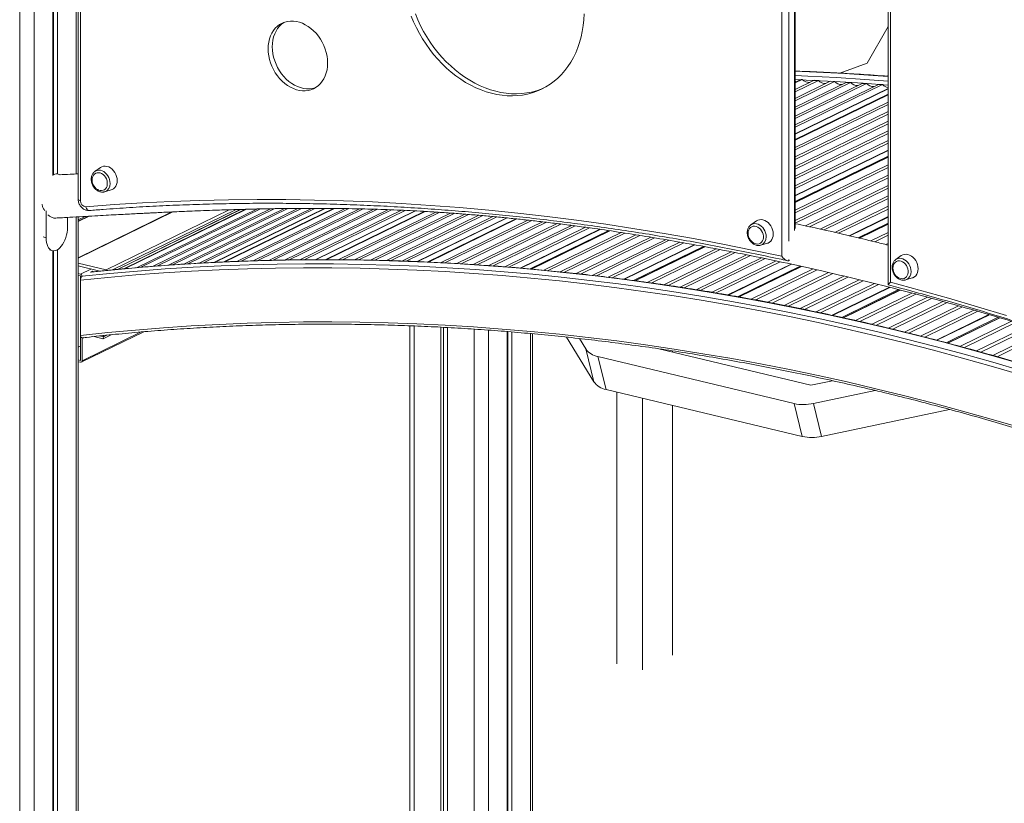
# Model space of a CAD drawing. Units: millimetres. Extents: x -10141 to 24327, y -1731 to 9115.
# Drawn here: x 10140 to 11083, y 534 to 1285 of the extents above; entities that cross this region are included whole.
import ezdxf

# ---------------------------------------------------------------- set-up
doc = ezdxf.new("R2010")
doc.units = ezdxf.units.MM

msp = doc.modelspace()

# ---------------------------------------------------------------- linework, layer by layer
at = {"color": 8, "linetype": 'Continuous', "lineweight": 15}
for p, q in [((10139.93, 2244.88), (10139.93, -157.38)), ((10153.86, 2244.31), (10153.86, -156.54)), ((10194.01, 1613.61), (10194.01, 1137.02)), ((10876.6, 1072.6), (10876.6, 1572.85)), ((10881.76, 1567.76), (10881.76, 1082.75)), ((10195.82, 1282.59), (10195.99, 1282.67)), ((10195.99, 1280.73), (10195.82, 1280.64)), ((10195.82, 1276.54), (10195.99, 1276.63)), ((10195.99, 1275.49), (10195.82, 1275.41)), ((10195.82, 1271.85), (10195.99, 1271.94)), ((10195.99, 1269.99), (10195.82, 1269.91)), ((10195.82, 1265.81), (10195.99, 1265.9)), ((10195.99, 1264.76), (10195.82, 1264.67)), ((10195.82, 1261.12), (10195.99, 1261.2)), ((10195.99, 1259.26), (10195.82, 1259.17)), ((10195.82, 1255.08), (10195.99, 1255.16)), ((10195.99, 1254.02), (10195.82, 1253.94)), ((10195.82, 1250.39), (10195.99, 1250.47)), ((10195.99, 1248.53), (10195.82, 1248.44)), ((10195.82, 1244.35), (10195.99, 1244.43)), ((10195.99, 1243.29), (10195.82, 1243.21)), ((10195.82, 1239.65), (10195.99, 1239.74)), ((10195.99, 1237.79), (10195.82, 1237.71)), ((10195.82, 1233.61), (10195.99, 1233.7)), ((10195.99, 1232.56), (10195.82, 1232.47)), ((10882.67, 1224.33), (10889.08, 1227.46)), ((10887.67, 1227.23), (10882.67, 1227.44)), ((10195.82, 1221.54), (10195.99, 1221.62)), ((10195.99, 1220.48), (10195.82, 1220.4)), ((10195.82, 1216.85), (10195.99, 1216.93)), ((10882.67, 1175.16), (10971.58, 1218.6)), ((10195.99, 1214.98), (10195.82, 1214.9)), ((10195.82, 1210.8), (10195.99, 1210.89)), ((10195.99, 1209.75), (10195.82, 1209.67)), ((10882.67, 1169.44), (10971.58, 1212.88)), ((10195.82, 1206.11), (10195.99, 1206.2)), ((10195.99, 1204.25), (10195.82, 1204.17)), ((10195.82, 1200.07), (10195.99, 1200.15)), ((10195.99, 1199.02), (10195.82, 1198.93)), ((10195.82, 1195.38), (10195.99, 1195.46)), ((10195.99, 1193.52), (10195.82, 1193.43)), ((10195.82, 1189.34), (10195.99, 1189.42)), ((10195.99, 1188.28), (10195.82, 1188.2)), ((10195.82, 1184.65), (10195.99, 1184.73)), ((10195.99, 1182.78), (10195.82, 1182.7)), ((10195.82, 1178.6), (10195.99, 1178.69)), ((10195.99, 1177.55), (10195.82, 1177.47)), ((10195.82, 1173.91), (10195.99, 1174)), ((10195.99, 1172.05), (10195.82, 1171.97)), ((10195.82, 1167.87), (10195.99, 1167.95)), ((10195.99, 1166.82), (10195.82, 1166.73)), ((10195.82, 1155.8), (10195.99, 1155.88)), ((10195.99, 1154.74), (10195.82, 1154.66)), ((10195.82, 1151.1), (10195.99, 1151.19)), ((10882.67, 1116.05), (10971.58, 1159.48)), ((10882.67, 1109.86), (10971.58, 1153.3)), ((10195.99, 1149.24), (10195.82, 1149.16)), ((10195.82, 1145.06), (10195.99, 1145.15)), ((10195.99, 1144.01), (10195.82, 1143.92)), ((10195.82, 1140.37), (10195.99, 1140.45)), ((10195.99, 1138.51), (10195.82, 1138.42)), ((10240.15, 1046.2), (10356.81, 1103.18)), ((10326.4, 1052.25), (10432.38, 1104.02)), ((10336.15, 1052.74), (10440.97, 1103.94)), ((10194.01, 1095.83), (10194.01, -136.93)), ((10286.52, 1100.64), (10195.82, 1056.34)), ((10195.82, 1091.31), (10206.51, 1096.54)), ((10222.73, 1045.23), (10340.41, 1102.72)), ((10347.1, 1102.91), (10228.8, 1045.13)), ((10234.09, 1045.66), (10351.55, 1103.03)), ((10423.32, 1054.83), (10519.06, 1101.59)), ((10433.14, 1054.86), (10527.88, 1101.14)), ((10521.19, 1053), (10606.86, 1094.85)), ((10531.04, 1052.57), (10615.74, 1093.94)), ((10934.75, 1077.76), (10971.58, 1095.75)), ((10943.9, 1075.58), (10971.58, 1089.11)), ((10165.15, 1075.95), (10162.29, 1076.63)), ((10619.81, 1046.77), (10695.85, 1083.91)), ((10629.69, 1045.88), (10704.85, 1082.59)), ((10718.97, 1036.09), (10786.43, 1069.04)), ((10728.92, 1034.77), (10795.64, 1067.36)), ((10195.82, 1051.68), (10195.97, 1051.64)), ((10195.97, 1051.64), (10195.82, 1051.55)), ((10216.83, 1043.93), (10195.82, 1048.97)), ((10818.54, 1020.99), (10879.05, 1050.55)), ((10828.57, 1019.25), (10888.4, 1048.47)), ((10876.6, 1054.01), (10876.6, 1055.08)), ((10198.08, 1041.14), (10207.94, 1045.95)), ((10208.32, 1043.07), (10209.73, 1043.75)), ((10918.38, 1001.51), (10973.23, 1028.3)), ((10928.45, 999.33), (10982.79, 1025.87)), ((11018.35, 977.65), (11068.52, 1002.15)), ((10517.68, 991.38), (10517.68, 68.97)), ((11028.39, 975.02), (11078.09, 999.3)), ((10199.71, 958.05), (10256.14, 985.61)), ((10216.49, 981.8), (10220.14, 980.93)), ((10220.14, 980.93), (10223.43, 982.53)), ((10575.02, 988.35), (10575.02, 55.24)), ((10588.95, 987.38), (10588.95, 56.08)), ((10629.1, 984.1), (10629.1, 75.69))]:
    msp.add_line(p, q, dxfattribs=at)
at = {"color": 7, "linetype": 'Continuous', "lineweight": 15}
for p, q in [((10195.99, 1629.66), (10195.99, 1112.77)), ((10198.12, 1111.36), (10198.12, 1628.26)), ((10176.23, 1612.6), (10176.23, 1136.87)), ((10195.82, 1137.11), (10195.82, 1613.71)), ((10171.64, 1611.74), (10171.64, 1135.63)), ((10172.44, 1611.66), (10172.44, 1136.39)), ((10869.64, 1590.15), (10869.64, 1058.2)), ((10882.67, 1084.7), (10882.67, 1567.52)), ((10971.58, 1570.42), (10971.58, 1030.88)), ((10973.72, 1033.21), (10973.72, 1565.13)), ((10951.38, 1243.03), (10971.58, 1278.29)), ((10925.27, 1233.6), (10951.38, 1243.03)), ((10195.99, 1228.1), (10195.82, 1228.01)), ((10195.99, 1227.95), (10195.82, 1227.86)), ((10195.82, 1226.67), (10195.99, 1226.76)), ((10882.67, 1224.16), (10889.38, 1227.44)), ((10887.51, 1227.16), (10882.67, 1224.8)), ((10882.67, 1217.92), (10900.69, 1226.72)), ((10882.67, 1215.67), (10904.76, 1226.47)), ((10882.67, 1209.43), (10916.08, 1225.75)), ((10889.38, 1227.44), (10889.08, 1227.46)), ((10904.76, 1226.47), (10900.69, 1226.72)), ((10920.15, 1225.49), (10916.08, 1225.75)), ((10971.58, 1231.18), (10971, 1230.55)), ((10882.67, 1207.18), (10920.15, 1225.49)), ((10882.67, 1200.94), (10931.46, 1224.77)), ((10882.67, 1198.69), (10935.53, 1224.51)), ((10882.67, 1192.44), (10946.84, 1223.79)), ((10882.67, 1190.2), (10950.92, 1223.53)), ((10882.67, 1183.95), (10962.23, 1222.81)), ((10882.67, 1181.7), (10966.3, 1222.56)), ((10882.67, 1175.46), (10971.58, 1218.89)), ((10935.53, 1224.51), (10931.46, 1224.77)), ((10950.92, 1223.53), (10946.84, 1223.79)), ((10966.3, 1222.56), (10962.23, 1222.81)), ((10971.58, 1213.43), (10882.67, 1170)), ((10882.67, 1169.27), (10971.58, 1212.7)), ((10882.67, 1162.49), (10971.58, 1205.92)), ((10882.67, 1160.04), (10971.58, 1203.48)), ((10882.67, 1153.26), (10971.58, 1196.7)), ((10882.67, 1150.82), (10971.58, 1194.25)), ((10882.67, 1144.04), (10971.58, 1187.47)), ((10882.67, 1141.6), (10971.58, 1185.03)), ((10882.67, 1134.82), (10971.58, 1178.25)), ((10882.67, 1132.38), (10971.58, 1175.81)), ((10195.99, 1162.36), (10195.82, 1162.27)), ((10195.99, 1162.21), (10195.82, 1162.12)), ((10195.82, 1160.93), (10195.99, 1161.01)), ((10882.67, 1125.6), (10971.58, 1169.03)), ((10882.67, 1123.15), (10971.58, 1166.59)), ((10882.67, 1116.37), (10971.58, 1159.81)), ((10971.58, 1153.95), (10882.67, 1110.52)), ((10882.67, 1109.67), (10971.58, 1153.1)), ((10217.17, 1143.19), (10211.88, 1139.42)), ((10882.67, 1102.36), (10971.58, 1145.8)), ((10882.67, 1099.73), (10971.58, 1143.17)), ((10171.92, 1135.97), (10171.64, 1135.95)), ((10178.78, 1136.3), (10176.8, 1136.77)), ((10211.88, 1139.42), (10211.53, 1139.15)), ((10882.67, 1092.42), (10971.58, 1135.86)), ((10882.67, 1089.79), (10971.58, 1133.23)), ((10892.45, 1087.26), (10971.58, 1125.92)), ((10896.19, 1086.46), (10971.58, 1123.29)), ((10221.01, 1119.84), (10221.39, 1119.94)), ((10221.39, 1119.94), (10227.62, 1121.8)), ((10906.53, 1084.2), (10971.58, 1115.98)), ((10910.2, 1083.36), (10971.58, 1113.35)), ((10240.45, 1046.22), (10357.07, 1103.19)), ((10251.89, 1047.23), (10366.92, 1103.42)), ((10256.01, 1047.59), (10370.46, 1103.49)), ((10267.21, 1048.48), (10380.23, 1103.69)), ((10271.21, 1048.78), (10383.72, 1103.74)), ((10282.3, 1049.62), (10393.39, 1103.88)), ((10286.26, 1049.9), (10396.85, 1103.92)), ((10297.03, 1050.59), (10406.38, 1104)), ((10300.91, 1050.83), (10409.82, 1104.03)), ((10311.65, 1051.5), (10419.24, 1104.05)), ((10315.42, 1051.69), (10422.62, 1104.05)), ((10325.9, 1052.23), (10431.94, 1104.02)), ((10440.34, 1103.95), (10335.45, 1052.71)), ((10336.45, 1052.75), (10441.24, 1103.94)), ((10347.89, 1053.2), (10451.59, 1103.85)), ((10352.02, 1053.36), (10455.23, 1103.78)), ((10363.39, 1053.78), (10465.32, 1103.57)), ((10367.41, 1053.89), (10468.96, 1103.49)), ((10378.56, 1054.19), (10478.98, 1103.24)), ((10920.4, 1081.04), (10971.58, 1106.04)), ((10924.07, 1080.2), (10971.58, 1103.41)), ((10165.15, 1075.95), (10165.15, 1101.71)), ((10173.3, 1094.56), (10174.57, 1094.74)), ((10185.8, 1095.37), (10185.8, 1086.03)), ((10285.74, 1100.61), (10195.82, 1056.69)), ((10205.71, 1096.49), (10195.82, 1091.66)), ((10202.49, 1096.31), (10195.82, 1093.05)), ((10195.82, -134.96), (10195.82, 1095.94)), ((10233.64, 1045.61), (10351.18, 1103.02)), ((10356.27, 1103.16), (10239.54, 1046.14)), ((10382.57, 1054.3), (10482.52, 1103.12)), ((10393.53, 1054.51), (10492.35, 1102.78)), ((10397.45, 1054.57), (10495.89, 1102.66)), ((10408.31, 1054.74), (10505.6, 1102.25)), ((10412.22, 1054.79), (10509.04, 1102.08)), ((10422.82, 1054.82), (10518.6, 1101.61)), ((10527.17, 1101.18), (10432.34, 1054.86)), ((10433.44, 1054.86), (10528.15, 1101.12)), ((10445, 1054.81), (10538.51, 1100.48)), ((10449.13, 1054.77), (10542.24, 1100.25)), ((10460.59, 1054.67), (10552.45, 1099.54)), ((10464.68, 1054.62), (10556.12, 1099.28)), ((10475.88, 1054.39), (10566.19, 1098.51)), ((10479.91, 1054.31), (10569.81, 1098.22)), ((10491.05, 1054.05), (10579.76, 1097.39)), ((10494.99, 1053.93), (10583.33, 1097.08)), ((10505.93, 1053.57), (10593.16, 1096.18)), ((10509.88, 1053.45), (10596.69, 1095.85)), ((10520.68, 1053.03), (10606.4, 1094.9)), ((10614.95, 1094.03), (10530.16, 1052.61)), ((10531.35, 1052.56), (10616.01, 1093.91)), ((10934.27, 1077.87), (10971.58, 1096.1)), ((10543.01, 1052.01), (10626.48, 1092.79)), ((10547.14, 1051.78), (10630.23, 1092.37)), ((10558.62, 1051.15), (10640.57, 1091.17)), ((10562.75, 1050.92), (10644.28, 1090.74)), ((10574.06, 1050.19), (10654.49, 1089.48)), ((10578.1, 1049.92), (10658.17, 1089.03)), ((10589.34, 1049.17), (10668.27, 1087.72)), ((10593.35, 1048.88), (10671.9, 1087.25)), ((10604.36, 1048.01), (10681.9, 1085.89)), ((10608.32, 1047.7), (10685.49, 1085.39)), ((10840.14, 1088.21), (10839.79, 1087.94)), ((10845.44, 1091.98), (10840.14, 1088.21)), ((10971.58, 1089.86), (10942.86, 1075.83)), ((10944.19, 1075.52), (10971.58, 1088.9)), ((10619.29, 1046.81), (10695.38, 1083.98)), ((10703.97, 1082.72), (10628.73, 1045.96)), ((10630, 1045.85), (10705.13, 1082.54)), ((10641.71, 1044.79), (10715.79, 1080.97)), ((10645.88, 1044.38), (10719.57, 1080.38)), ((10657.37, 1043.21), (10730.04, 1078.71)), ((10661.5, 1042.79), (10733.82, 1078.11)), ((10672.92, 1041.59), (10744.26, 1076.44)), ((10676.98, 1041.13), (10747.97, 1075.81)), ((10954.94, 1072.95), (10971.58, 1081.08)), ((10958.81, 1072.02), (10971.58, 1078.26)), ((10688.24, 1039.85), (10758.26, 1074.05)), ((10692.3, 1039.39), (10761.97, 1073.42)), ((10703.41, 1038.04), (10772.22, 1071.65)), ((10707.39, 1037.54), (10775.85, 1070.98)), ((10718.45, 1036.16), (10785.95, 1069.13)), ((10794.67, 1067.53), (10727.87, 1034.91)), ((10729.23, 1034.72), (10795.93, 1067.3)), ((10849.27, 1068.63), (10849.66, 1068.73)), ((10849.66, 1068.73), (10855.89, 1070.59)), ((10969.43, 1069.38), (10971.58, 1070.43)), ((10168.42, 1064.17), (10171.28, 1063.48)), ((10171.64, 1063.41), (10171.64, -147.85)), ((10172.44, 1063.34), (10172.44, -144.7)), ((10176.23, 1064.49), (10176.23, -145.61)), ((10740.92, 1033.13), (10806.79, 1065.3)), ((10745.13, 1032.55), (10810.63, 1064.55)), ((10756.66, 1030.88), (10821.3, 1062.45)), ((10760.8, 1030.26), (10825.14, 1061.69)), ((10772.28, 1028.57), (10835.8, 1059.6)), ((10776.36, 1027.93), (10839.65, 1058.84)), ((10787.65, 1026.13), (10850.14, 1056.66)), ((10984.15, 1058.76), (10978.85, 1054.99)), ((10195.97, 1051.64), (10222.73, 1045.23)), ((10791.71, 1025.48), (10853.91, 1055.87)), ((10802.93, 1023.66), (10864.38, 1053.67)), ((10806.92, 1022.98), (10868.15, 1052.88)), ((10818.01, 1021.08), (10878.56, 1050.66)), ((10887.34, 1048.71), (10827.44, 1019.45)), ((10828.87, 1019.19), (10888.69, 1048.41)), ((10877.01, 1054.2), (10876.6, 1054.01)), ((10978.85, 1054.99), (10978.5, 1054.72)), ((10195.82, 1041.68), (10198.08, 1041.14)), ((10195.82, 1039.8), (10198.08, 1039.26)), ((10198.08, 1039.26), (10198.08, 1035.9)), ((10209.58, 1043.79), (10211.3, 1043.38)), ((10840.54, 1017.07), (10899.7, 1045.96)), ((10844.74, 1016.3), (10903.66, 1045.08)), ((10856.33, 1014.14), (10914.56, 1042.58)), ((10860.46, 1013.34), (10918.45, 1041.66)), ((10871.94, 1011.12), (10929.23, 1039.1)), ((10876.07, 1010.32), (10933.12, 1038.18)), ((10988.37, 1035.51), (10994.6, 1037.37)), ((10198.02, 1035.23), (10198.02, 982.18)), ((10887.38, 1008.02), (10943.9, 1035.63)), ((10891.45, 1007.19), (10947.78, 1034.71)), ((10902.73, 1004.88), (10958.39, 1032.06)), ((10906.75, 1004.02), (10962.19, 1031.1)), ((10917.85, 1001.62), (10972.73, 1028.42)), ((10971.7, 1030.76), (10971.61, 1030.77)), ((10987.98, 1035.41), (10988.37, 1035.51)), ((10981.62, 1026.17), (10927.22, 999.59)), ((10928.76, 999.26), (10983.08, 1025.79)), ((10940.41, 996.62), (10994.26, 1022.92)), ((10944.6, 995.67), (10998.2, 1021.85)), ((10956.23, 993.02), (11009.16, 1018.87)), ((10960.35, 992.03), (11013.11, 1017.8)), ((10971.8, 989.3), (11024.07, 1014.83)), ((10975.93, 988.31), (11028.01, 1013.75)), ((10987.3, 985.54), (11038.89, 1010.74)), ((10991.36, 984.52), (11042.76, 1009.63)), ((11002.63, 981.7), (11053.51, 1006.55)), ((11006.69, 980.68), (11057.38, 1005.44)), ((11017.82, 977.79), (11068.01, 1002.3)), ((11076.84, 999.67), (11027.08, 975.36)), ((10513.41, 991.55), (10513.41, 71.77)), ((10543.07, 990.22), (10543.07, 62.89)), ((10545.73, 990.09), (10545.73, 64.19)), ((11028.7, 974.94), (11078.39, 999.21)), ((11040.37, 971.82), (11089.55, 995.84)), ((11044.54, 970.68), (11093.53, 994.6)), ((11056.13, 967.51), (11104.57, 991.17)), ((10198.08, 981.52), (10198.08, 958.44)), ((10198.95, 956.65), (10258.68, 985.82)), ((10211.18, 981.24), (10219.7, 979.2)), ((10219.8, 979.21), (10227.48, 982.96)), ((10220.14, 980.93), (10220.14, 982.19)), ((10549.63, 989.88), (10549.63, 61.32)), ((10606.73, 986.04), (10606.73, 64.77)), ((10607.52, 985.98), (10607.52, 67.92)), ((10611.32, 985.65), (10611.32, 67.01)), ((10630.91, 77.65), (10630.91, 983.95)), ((10689.78, 937.89), (10663.7, 980.68)), ((11060.3, 966.37), (11108.55, 989.94)), ((11071.72, 963.13), (11119.49, 986.46)), ((11075.83, 961.96), (11123.4, 985.19)), ((10195.82, 971.05), (10198.08, 972.16)), ((10199.71, 980.26), (10199.71, 958.05)), ((10681.93, 969.38), (10675.86, 979.34)), ((10689.78, 937.89), (10681.93, 969.38)), ((10881.5, 917.05), (10693.63, 962.04)), ((10701.48, 930.55), (10693.63, 962.04)), ((10751.85, 969.51), (10897.67, 934.59)), ((10764.97, 967.57), (10764.97, 966.36)), ((10198.08, 958.44), (10195.82, 958.98)), ((10198.08, 956.56), (10195.82, 957.1)), ((10897.67, 934.59), (10918.43, 938.95)), ((10889.35, 885.56), (10701.48, 930.55)), ((10711.72, 667.79), (10711.72, 928.1)), ((10959.18, 929.56), (10900.06, 917.14)), ((10736.29, 661.9), (10736.29, 922.21)), ((10764.97, 915.34), (10764.97, 675.91)), ((10889.35, 885.56), (10881.5, 917.05)), ((10907.9, 885.65), (10900.06, 917.14)), ((11030.48, 911.41), (10907.9, 885.65))]:
    msp.add_line(p, q, dxfattribs=at)
at = {"color": 7, "linetype": 'Continuous', "lineweight": 15, "flags": 128}
for points in [[(10377.79, 1256.88), (10377.93, 1260.15), (10378.37, 1263.32), (10379.1, 1266.36), (10380.1, 1269.22), (10381.37, 1271.89), (10382.9, 1274.34), (10384.67, 1276.54), (10386.66, 1278.46), (10388.85, 1280.09), (10391.22, 1281.42), (10393.74, 1282.42), (10396.4, 1283.09), (10399.15, 1283.42), (10401.98, 1283.41), (10404.85, 1283.06), (10407.74, 1282.37), (10410.61, 1281.35), (10413.44, 1280), (10416.2, 1278.35), (10418.85, 1276.41), (10421.38, 1274.2), (10423.75, 1271.74), (10425.94, 1269.05), (10427.93, 1266.18), (10429.69, 1263.13), (10431.22, 1259.96), (10432.49, 1256.68), (10433.5, 1253.33), (10434.22, 1249.95), (10434.66, 1246.57), (10434.8, 1243.23), (10434.66, 1239.95), (10434.22, 1236.78), (10433.5, 1233.75), (10432.49, 1230.88), (10431.22, 1228.21), (10429.69, 1225.77), (10427.93, 1223.57), (10425.94, 1221.65), (10423.75, 1220.01), (10421.38, 1218.69), (10418.85, 1217.69), (10416.2, 1217.02), (10413.44, 1216.68), (10410.61, 1216.69), (10407.74, 1217.05), (10404.85, 1217.74), (10401.98, 1218.76), (10399.15, 1220.11), (10396.4, 1221.76), (10393.74, 1223.7), (10391.22, 1225.91), (10388.85, 1228.37), (10386.66, 1231.05), (10384.67, 1233.93), (10382.9, 1236.98), (10381.37, 1240.15), (10380.1, 1243.43), (10379.1, 1246.78), (10378.37, 1250.16), (10377.93, 1253.54), (10377.79, 1256.88)], [(10680.35, 1290.37), (10680.06, 1284.67), (10679.48, 1279.07), (10678.61, 1273.59), (10677.46, 1268.24), (10676.03, 1263.05), (10674.33, 1258.02), (10672.35, 1253.18), (10670.11, 1248.55), (10667.61, 1244.13), (10664.87, 1239.94), (10661.88, 1236.01), (10658.67, 1232.33), (10655.24, 1228.92), (10651.61, 1225.8), (10647.78, 1222.96), (10643.76, 1220.44), (10639.58, 1218.22), (10635.25, 1216.32), (10630.77, 1214.75), (10626.17, 1213.51), (10621.46, 1212.6), (10616.65, 1212.03), (10611.77, 1211.8), (10606.82, 1211.91), (10601.83, 1212.36), (10596.81, 1213.14), (10591.77, 1214.27), (10586.74, 1215.72), (10581.73, 1217.5), (10576.76, 1219.6), (10571.84, 1222.02), (10567, 1224.74), (10562.23, 1227.76), (10557.58, 1231.07), (10553.04, 1234.65), (10548.63, 1238.5), (10544.37, 1242.6), (10540.27, 1246.93), (10536.34, 1251.49), (10532.61, 1256.26), (10529.08, 1261.22), (10525.75, 1266.36), (10522.65, 1271.65), (10519.79, 1277.09), (10517.17, 1282.65), (10514.8, 1288.31)], [(10641.82, 1219.36), (10639.26, 1218.29), (10634.79, 1216.71), (10630.18, 1215.47), (10625.47, 1214.56), (10620.67, 1213.99), (10615.78, 1213.76), (10610.83, 1213.87), (10605.84, 1214.32), (10600.82, 1215.11), (10595.79, 1216.23), (10590.76, 1217.68), (10585.75, 1219.46), (10580.78, 1221.57), (10575.86, 1223.98), (10571.01, 1226.71), (10566.25, 1229.72), (10561.59, 1233.03), (10557.05, 1236.61), (10552.64, 1240.46), (10548.38, 1244.56), (10544.28, 1248.9), (10540.36, 1253.45), (10536.62, 1258.22), (10533.09, 1263.18), (10529.77, 1268.32), (10526.67, 1273.61), (10523.81, 1279.05), (10521.18, 1284.61), (10518.81, 1290.27)], [(10381.8, 1258.84), (10381.95, 1262.12), (10382.39, 1265.29), (10383.11, 1268.32), (10384.11, 1271.19), (10385.39, 1273.86), (10386.91, 1276.3), (10388.68, 1278.5), (10390.67, 1280.42), (10392.86, 1282.06), (10393.08, 1282.2)], [(10423.53, 1219.87), (10422.87, 1219.65), (10420.21, 1218.98), (10417.46, 1218.64), (10414.63, 1218.66), (10411.76, 1219.01), (10408.87, 1219.7), (10405.99, 1220.72), (10403.17, 1222.07), (10400.41, 1223.72), (10397.76, 1225.66), (10395.23, 1227.87), (10392.86, 1230.33), (10390.67, 1233.02), (10388.68, 1235.89), (10386.91, 1238.94), (10385.39, 1242.11), (10384.11, 1245.39), (10383.11, 1248.74), (10382.39, 1252.12), (10381.95, 1255.5), (10381.8, 1258.84)], [(10883.25, 1225.08), (10882.87, 1225.67), (10882.67, 1225.94)], [(10217.17, 1143.19), (10218.54, 1143.95), (10220.09, 1144.41), (10221.74, 1144.52), (10223.45, 1144.28), (10225.16, 1143.7), (10226.81, 1142.8), (10228.36, 1141.6), (10229.77, 1140.13), (10230.98, 1138.45), (10231.96, 1136.61), (10232.69, 1134.65), (10233.13, 1132.65), (10233.28, 1130.65), (10233.13, 1128.73), (10232.69, 1126.94), (10231.96, 1125.33), (10230.98, 1123.95), (10229.77, 1122.86), (10228.36, 1122.06), (10227.62, 1121.8)], [(10209.35, 1132.81), (10209.4, 1133.05), (10209.84, 1134.57), (10210.56, 1135.88), (10211.52, 1136.94), (10212.69, 1137.7), (10214.02, 1138.13), (10215.46, 1138.21), (10216.94, 1137.94), (10218.4, 1137.34), (10219.79, 1136.41), (10221.05, 1135.21), (10222.12, 1133.78), (10222.97, 1132.19), (10223.55, 1130.49), (10223.85, 1128.75), (10223.85, 1127.05), (10223.55, 1125.46), (10222.97, 1124.04), (10222.12, 1122.84), (10221.05, 1121.93), (10219.79, 1121.33), (10218.4, 1121.07), (10216.94, 1121.17), (10215.46, 1121.61), (10214.63, 1122.01)], [(10869.64, 1058.2), (10841.51, 1064.15), (10813.39, 1069.76), (10785.28, 1075.03), (10757.19, 1079.95), (10729.12, 1084.53), (10701.07, 1088.76), (10673.04, 1092.65), (10645.04, 1096.19), (10617.07, 1099.38), (10589.13, 1102.23), (10561.24, 1104.73), (10533.38, 1106.88), (10505.56, 1108.69), (10477.79, 1110.15), (10450.07, 1111.26), (10422.4, 1112.02), (10394.79, 1112.44), (10367.24, 1112.5), (10339.75, 1112.22), (10312.32, 1111.59), (10284.96, 1110.61), (10257.67, 1109.29), (10230.46, 1107.62), (10203.32, 1105.59)], [(10185.8, 1086.03), (10185.7, 1083.57), (10185.38, 1081.06), (10184.87, 1078.55), (10184.16, 1076.09), (10183.28, 1073.72), (10182.24, 1071.51), (10181.06, 1069.49), (10179.77, 1067.7), (10178.39, 1066.18), (10176.95, 1064.96), (10175.48, 1064.07), (10174.01, 1063.53), (10172.57, 1063.34), (10171.19, 1063.51), (10169.9, 1064.03), (10168.72, 1064.9), (10167.67, 1066.1), (10166.79, 1067.6), (10166.09, 1069.38), (10165.57, 1071.38), (10165.26, 1073.59), (10165.15, 1075.95)], [(10837.62, 1081.6), (10837.66, 1081.85), (10838.1, 1083.36), (10838.82, 1084.68), (10839.79, 1085.73), (10840.96, 1086.49), (10842.29, 1086.92), (10843.72, 1087.01), (10845.2, 1086.74), (10846.67, 1086.13), (10848.06, 1085.21), (10849.31, 1084.01), (10850.39, 1082.58), (10851.23, 1080.98), (10851.82, 1079.28), (10852.11, 1077.54), (10852.11, 1075.84), (10851.82, 1074.25), (10851.23, 1072.83), (10850.39, 1071.64), (10849.31, 1070.72), (10848.06, 1070.13), (10846.67, 1069.87), (10845.2, 1069.96), (10843.72, 1070.4), (10842.89, 1070.81)], [(10845.44, 1091.98), (10846.8, 1092.74), (10848.35, 1093.2), (10850.01, 1093.31), (10851.71, 1093.08), (10853.42, 1092.5), (10855.08, 1091.59), (10856.63, 1090.39), (10858.03, 1088.93), (10859.24, 1087.25), (10860.23, 1085.4), (10860.95, 1083.44), (10861.39, 1081.44), (10861.54, 1079.45), (10861.39, 1077.52), (10860.95, 1075.73), (10860.23, 1074.12), (10859.24, 1072.75), (10858.03, 1071.65), (10856.63, 1070.86), (10855.89, 1070.59)], [(10984.15, 1058.76), (10985.51, 1059.52), (10987.06, 1059.98), (10988.72, 1060.09), (10990.42, 1059.86), (10992.13, 1059.28), (10993.79, 1058.37), (10995.34, 1057.17), (10996.74, 1055.71), (10997.95, 1054.03), (10998.94, 1052.18), (10999.66, 1050.23), (11000.11, 1048.22), (11000.25, 1046.23), (11000.11, 1044.3), (10999.66, 1042.51), (10998.94, 1040.9), (10997.95, 1039.53), (10996.74, 1038.43), (10995.34, 1037.64), (10994.6, 1037.37)], [(10976.33, 1048.38), (10976.37, 1048.63), (10976.81, 1050.14), (10977.53, 1051.46), (10978.5, 1052.51), (10979.67, 1053.27), (10981, 1053.7), (10982.43, 1053.79), (10983.91, 1053.52), (10985.38, 1052.91), (10986.77, 1051.99), (10988.02, 1050.79), (10989.1, 1049.36), (10989.94, 1047.76), (10990.53, 1046.06), (10990.83, 1044.32), (10990.83, 1042.63), (10990.53, 1041.03), (10989.94, 1039.61), (10989.1, 1038.42), (10988.02, 1037.5), (10986.77, 1036.91), (10985.38, 1036.65), (10983.91, 1036.74), (10982.43, 1037.18), (10981.6, 1037.59)], [(11084.87, 1001.37), (11057.1, 1009.82), (11029.32, 1017.95), (11001.52, 1025.75), (10973.72, 1033.21)]]:
    msp.add_lwpolyline(points, dxfattribs=at)
at = {"color": 8, "linetype": 'Continuous', "lineweight": 15, "flags": 128}
for points in [[(10971.58, 1230.43), (10957.37, 1231.47), (10930.08, 1233.21), (10902.85, 1234.62), (10882.67, 1235.44)], [(10882.67, 1231.21), (10894.82, 1230.69), (10922.05, 1229.29), (10949.34, 1227.55), (10971.58, 1225.88)], [(10971.58, 1222.05), (10947.61, 1223.86), (10920.32, 1225.6), (10893.09, 1227), (10889.71, 1227.15)], [(10226.55, 1128), (10226.4, 1129.87), (10225.97, 1131.75), (10225.28, 1133.57), (10224.33, 1135.29), (10223.18, 1136.84), (10221.84, 1138.17), (10220.36, 1139.25), (10218.8, 1140.03), (10217.19, 1140.5), (10215.6, 1140.63), (10214.08, 1140.43), (10212.66, 1139.9), (10211.88, 1139.42)], [(10198.12, 1111.36), (10197.38, 1111.58), (10196.77, 1111.85), (10196.33, 1112.15), (10196.07, 1112.47), (10195.99, 1112.77)], [(10203.32, 1105.59), (10203.59, 1104.69), (10203.96, 1103.87), (10204.42, 1103.17), (10204.94, 1102.62), (10205.51, 1102.24), (10206.11, 1102.03), (10206.59, 1102.01)], [(10854.81, 1076.8), (10854.67, 1078.66), (10854.24, 1080.54), (10853.54, 1082.37), (10852.6, 1084.08), (10851.44, 1085.63), (10850.1, 1086.97), (10848.62, 1088.04), (10847.06, 1088.83), (10845.46, 1089.29), (10843.87, 1089.43), (10842.34, 1089.22), (10840.93, 1088.69), (10840.14, 1088.21)], [(10993.52, 1043.58), (10993.38, 1045.45), (10992.95, 1047.32), (10992.25, 1049.15), (10991.31, 1050.86), (10990.15, 1052.41), (10988.81, 1053.75), (10987.34, 1054.82), (10985.77, 1055.61), (10984.17, 1056.07), (10982.58, 1056.21), (10981.05, 1056.01), (10979.64, 1055.47), (10978.85, 1054.99)], [(10198.02, 1035.23), (10224.48, 1037.9), (10251.03, 1040.23), (10277.65, 1042.22), (10304.34, 1043.87), (10331.11, 1045.19), (10357.95, 1046.16), (10384.85, 1046.8), (10411.82, 1047.09), (10438.85, 1047.05), (10465.93, 1046.67), (10493.07, 1045.95), (10520.26, 1044.89), (10547.5, 1043.49), (10574.78, 1041.75), (10602.11, 1039.67), (10629.48, 1037.26), (10656.88, 1034.5), (10684.31, 1031.41), (10711.78, 1027.99), (10739.27, 1024.22), (10766.79, 1020.12), (10794.33, 1015.68), (10821.88, 1010.91), (10849.45, 1005.8), (10877.04, 1000.35), (10904.63, 994.57), (10932.23, 988.46), (10959.83, 982.02), (10987.43, 975.24), (11015.03, 968.13), (11042.63, 960.7), (11070.21, 952.93), (11097.78, 944.83)], [(11099.5, 948.5), (11071.93, 956.59), (11044.34, 964.36), (11016.75, 971.8), (10989.15, 978.9), (10961.55, 985.68), (10933.95, 992.12), (10906.35, 998.23), (10878.76, 1004.01), (10851.18, 1009.46), (10823.61, 1014.57), (10796.05, 1019.34), (10768.51, 1023.78), (10741, 1027.89), (10713.51, 1031.66), (10686.04, 1035.09), (10658.61, 1038.18), (10631.2, 1040.94), (10603.84, 1043.36), (10576.51, 1045.44), (10549.23, 1047.18), (10521.99, 1048.59), (10494.8, 1049.65), (10467.66, 1050.38), (10440.58, 1050.77), (10413.55, 1050.82), (10386.58, 1050.53), (10359.68, 1049.9), (10332.84, 1048.93), (10306.07, 1047.62), (10279.37, 1045.98), (10252.75, 1044), (10226.2, 1041.68), (10199.74, 1039.02)], [(10207.77, 1042.94), (10234.24, 1045.6), (10260.78, 1047.92), (10287.4, 1049.9), (10314.1, 1051.55), (10340.87, 1052.85), (10367.71, 1053.82), (10394.61, 1054.45), (10421.58, 1054.74), (10448.61, 1054.69), (10475.69, 1054.3), (10502.83, 1053.57), (10530.02, 1052.51), (10557.26, 1051.1), (10584.54, 1049.36), (10611.87, 1047.28), (10639.23, 1044.86), (10666.64, 1042.1), (10694.07, 1039.01), (10721.54, 1035.58), (10749.03, 1031.81), (10776.54, 1027.71), (10804.08, 1023.27), (10831.64, 1018.49), (10859.21, 1013.38), (10886.79, 1007.93), (10914.38, 1002.16), (10941.98, 996.04), (10969.58, 989.6), (10997.18, 982.82), (11024.78, 975.72), (11052.37, 968.28), (11079.96, 960.51), (11107.53, 952.42)], [(11097.85, 894), (11070.26, 902.12), (11042.67, 909.92), (11015.06, 917.37), (10987.45, 924.49), (10959.83, 931.27), (10932.22, 937.72), (10904.6, 943.83), (10877, 949.59), (10849.4, 955.02), (10821.81, 960.1), (10794.25, 964.85), (10766.69, 969.25), (10739.17, 973.31), (10711.66, 977.03), (10684.19, 980.4), (10656.75, 983.43), (10629.34, 986.12), (10601.97, 988.46), (10574.64, 990.45), (10547.35, 992.11), (10520.11, 993.41), (10492.92, 994.38), (10465.78, 994.99), (10438.7, 995.27), (10411.68, 995.19), (10384.72, 994.77), (10357.83, 994.01), (10331.01, 992.9), (10304.25, 991.44), (10277.58, 989.64), (10250.98, 987.5), (10224.46, 985.01), (10198.02, 982.18)]]:
    msp.add_lwpolyline(points, dxfattribs=at)
at = {"color": 7, "linetype": 'Continuous', "lineweight": 15}
for centre, radius, start, end in [((10888.86, 1224.39), 3.08, 85.74702, 115.85309), ((10896.06, 1233.99), 9.35, 224.40141, 272.22351), ((10911.45, 1233.01), 9.35, 224.40141, 272.22351), ((10926.83, 1232.03), 9.35, 224.40141, 272.22351), ((10942.22, 1231.05), 9.35, 224.40141, 272.22351), ((10957.6, 1230.08), 9.35, 224.40141, 272.22351), ((10973.33, 1229.65), 9.99, 225.28018, 259.94595), ((10175.21, 1130.23), 6.77, 84.88656, 121.87628), ((10219.72, 1131.18), 10.49, 171.09525, 240.97164), ((10203.66, 1111.13), 5.54, 177.55417, 266.47294), ((10847.98, 1079.98), 10.49, 171.09525, 240.97164), ((10986.69, 1046.76), 10.49, 171.09525, 240.97164), ((10197.36, 1038.89), 2.36, 2.27692, 72.20704), ((10696.75, 980), 18.24, 215.63967, 260.15299), ((10198.37, 957.89), 1.36, 257.71561, 6.74241), ((10704.6, 948.52), 18.24, 215.63967, 260.15299), ((10890.56, 959.2), 43.12, 257.86677, 282.7196), ((10898.41, 927.71), 43.12, 257.86677, 282.7196)]:
    msp.add_arc(centre, radius, start, end, dxfattribs=at)
at = {"color": 8, "linetype": 'Continuous', "lineweight": 15}
for centre in [(10218.58, 1127.41), (10846.85, 1076.21), (10985.56, 1042.99)]:
    msp.add_arc(centre, 7.98, 290.60937, 4.24284, dxfattribs=at)
at = {"color": 7, "linetype": 'Continuous', "lineweight": 15}
for centre, major_axis, start_param, end_param in [((10222.73, 1043.36), (-0.23, 2.11), 5.329841, 5.7914), ((10219.4, 982.36), (-0.35, 3.16), 3.067932, 4.220603)]:
    msp.add_ellipse(centre, major_axis=major_axis, ratio=0.205527, start_param=start_param, end_param=end_param, dxfattribs=at)
for points, knots in [([(10971.58, 1230.56), (10969.22, 1230.75), (10958.24, 1231.63), (10938.67, 1232.89), (10912.88, 1234.32), (10894.22, 1235.19), (10884.16, 1235.51), (10882.67, 1235.56)], [0, 0, 0, 0, 0.079382, 0.369424, 0.659463, 0.949501, 1, 1, 1, 1]), ([(10195.99, 1137.12), (10193.43, 1136.99), (10187.44, 1136.71), (10181.45, 1136.42), (10178.03, 1136.26)], [0, 0, 0, 0, 0.428038, 1, 1, 1, 1]), ([(10211.49, 1139.1), (10211.15, 1138.8), (10210.43, 1138.16), (10209.58, 1136.9), (10208.91, 1135.43), (10208.48, 1133.77), (10208.42, 1132.58), (10208.39, 1131.96)], [0, 0, 0, 0, 0.177657, 0.376459, 0.577459, 0.781215, 1, 1, 1, 1]), ([(10208.39, 1131.96), (10208.4, 1131.62), (10208.43, 1130.69), (10208.68, 1129.15), (10209.23, 1127.36), (10210.02, 1125.66), (10211.05, 1124.09), (10212.27, 1122.68), (10213.65, 1121.5), (10215.17, 1120.57), (10216.78, 1119.93), (10218.41, 1119.62), (10219.83, 1119.59), (10220.65, 1119.79), (10220.95, 1119.86)], [0, 0, 0, 0, 0.0499, 0.139252, 0.228793, 0.318515, 0.40842, 0.498532, 0.588864, 0.6793, 0.769556, 0.859164, 0.947598, 1, 1, 1, 1]), ([(10195.99, 1112.77), (10196, 1112.37), (10196.04, 1111.4), (10196.35, 1109.84), (10196.96, 1108.16), (10197.84, 1106.57), (10198.97, 1105.13), (10200.33, 1103.89), (10201.81, 1102.96), (10203.36, 1102.33), (10204.95, 1101.98), (10206.03, 1102), (10206.59, 1102.01)], [0, 0, 0, 0, 0.069859, 0.173197, 0.277541, 0.383122, 0.489843, 0.597606, 0.705965, 0.802717, 0.897683, 1, 1, 1, 1]), ([(10163.96, 1101.64), (10163.46, 1102.53), (10162.5, 1104.23), (10161.63, 1106.31), (10161.29, 1107.46), (10161.24, 1107.64)], [0, 0, 0, 0, 0.481295, 0.920515, 1, 1, 1, 1]), ([(10174.26, 1094.72), (10178.77, 1094.97), (10187.48, 1095.47), (10200.06, 1096.18), (10211.67, 1096.82), (10222.33, 1097.41), (10232.02, 1097.94), (10240.76, 1098.4), (10248.36, 1098.8), (10254.87, 1099.13), (10260.35, 1099.4), (10265.02, 1099.63), (10268.96, 1099.83), (10272.5, 1100), (10277.42, 1100.23), (10284.19, 1100.54), (10293.05, 1100.94), (10302.76, 1101.35), (10313.34, 1101.78), (10326.72, 1102.28), (10342.57, 1102.8), (10360.44, 1103.3), (10377.95, 1103.67), (10395.04, 1103.93), (10411.7, 1104.06), (10430.66, 1104.08), (10452.19, 1103.89), (10476.59, 1103.38), (10501.42, 1102.52), (10523.45, 1101.43), (10542.32, 1100.27), (10557.66, 1099.2), (10572.4, 1098.04), (10586.52, 1096.82), (10600.3, 1095.53), (10614.04, 1094.14), (10628.16, 1092.62), (10642.79, 1090.94), (10658.07, 1089.06), (10673.94, 1087), (10693.42, 1084.32), (10716.46, 1080.93), (10743.06, 1076.69), (10772.89, 1071.61), (10805.54, 1065.63), (10840.62, 1058.72), (10875.15, 1051.49), (10911.78, 1043.35), (10950.85, 1034.09), (10992.7, 1023.47), (11029.24, 1013.55), (11060.59, 1004.57), (11086.73, 996.77), (11113.6, 988.43), (11134.13, 981.78), (11148.04, 977.16), (11154.89, 974.86), (11161.34, 972.68), (11167.18, 970.68), (11172.81, 968.74), (11178.08, 966.91), (11182.84, 965.24), (11186.67, 963.89), (11190.2, 962.64), (11194.11, 961.24), (11198.91, 959.52), (11204.6, 957.47), (11210.98, 955.15), (11220.53, 951.64), (11233.12, 946.93), (11248.83, 940.93), (11265.08, 934.57), (11281.78, 927.9), (11302.04, 919.59), (11325.41, 909.75), (11351.47, 898.41), (11376.65, 887.16), (11400.88, 876.06), (11424.13, 865.19), (11446.35, 854.61), (11462.8, 846.66), (11473.98, 841.21), (11480.45, 838.04), (11487.5, 834.57), (11495.2, 830.77), (11503.54, 826.63), (11513.11, 821.86), (11524.02, 816.4), (11536.32, 810.2), (11549.51, 803.51), (11563.71, 796.28), (11578.9, 788.5), (11595.12, 780.16), (11612.26, 771.3), (11630.33, 761.92), (11649.33, 752.03), (11664.08, 744.34), (11672.49, 739.95), (11674.26, 739.03)], [0, 0, 0, 0, 0.009186, 0.017721, 0.025603, 0.032833, 0.03941, 0.045335, 0.050608, 0.054869, 0.058583, 0.061749, 0.064368, 0.066606, 0.068942, 0.074371, 0.080379, 0.086965, 0.094128, 0.101868, 0.114165, 0.126289, 0.138116, 0.149645, 0.160878, 0.171814, 0.187936, 0.2043, 0.220931, 0.237828, 0.248455, 0.258683, 0.268491, 0.27788, 0.286852, 0.295946, 0.305225, 0.314919, 0.325029, 0.335555, 0.346384, 0.36364, 0.381187, 0.399004, 0.422605, 0.445673, 0.468252, 0.49074, 0.51794, 0.545343, 0.573314, 0.590071, 0.607253, 0.624969, 0.643217, 0.647879, 0.652517, 0.656791, 0.660646, 0.664083, 0.66795, 0.671099, 0.673531, 0.675531, 0.678114, 0.681289, 0.685057, 0.689401, 0.693965, 0.704014, 0.714431, 0.725215, 0.736366, 0.747696, 0.765647, 0.783035, 0.799861, 0.816102, 0.83168, 0.846588, 0.860826, 0.864818, 0.869125, 0.873867, 0.879043, 0.884654, 0.8907, 0.898385, 0.906673, 0.915566, 0.925064, 0.93538, 0.946326, 0.957902, 0.970108, 0.982944, 0.99641, 1, 1, 1, 1]), ([(10206.59, 1102.01), (10211.02, 1102.36), (10223.87, 1103.38), (10245.2, 1104.83), (10270.59, 1106.26), (10296.05, 1107.39), (10321.56, 1108.22), (10347.14, 1108.74), (10372.77, 1108.96), (10398.46, 1108.88), (10424.19, 1108.5), (10449.98, 1107.81), (10475.81, 1106.81), (10501.68, 1105.52), (10527.6, 1103.92), (10553.55, 1102.02), (10579.54, 1099.82), (10605.56, 1097.31), (10631.62, 1094.51), (10657.7, 1091.4), (10683.81, 1087.99), (10709.94, 1084.28), (10736.09, 1080.27), (10762.26, 1075.95), (10788.45, 1071.34), (10814.64, 1066.43), (10840.85, 1061.21), (10861.01, 1057), (10872.42, 1054.49), (10875.1, 1053.91)], [0, 0, 0, 0, 0.020355, 0.059071, 0.097787, 0.136502, 0.175218, 0.213932, 0.252647, 0.291361, 0.330074, 0.368788, 0.407501, 0.446213, 0.484925, 0.523637, 0.562348, 0.601059, 0.63977, 0.67848, 0.71719, 0.755899, 0.794608, 0.833317, 0.872026, 0.910734, 0.949442, 0.988149, 1, 1, 1, 1]), ([(10174.26, 1094.74), (10174.23, 1094.73), (10173.24, 1094.47), (10171.19, 1095.09), (10168.76, 1096.2), (10167.47, 1097.49), (10167.03, 1097.92)], [0, 0, 0, 0, 0.01198, 0.417141, 0.802166, 1, 1, 1, 1]), ([(10839.76, 1087.9), (10839.41, 1087.59), (10838.69, 1086.95), (10837.84, 1085.69), (10837.18, 1084.22), (10836.74, 1082.57), (10836.69, 1081.37), (10836.66, 1080.75)], [0, 0, 0, 0, 0.177657, 0.376459, 0.577459, 0.781215, 1, 1, 1, 1]), ([(10971.58, 1068.84), (10967.36, 1069.9), (10955.43, 1072.89), (10933.02, 1078.21), (10907.61, 1084.05), (10889.9, 1087.83), (10882.67, 1089.38)], [0, 0, 0, 0, 0.142502, 0.402353, 0.755955, 1, 1, 1, 1]), ([(10836.66, 1080.75), (10836.66, 1080.42), (10836.69, 1079.49), (10836.94, 1077.94), (10837.49, 1076.16), (10838.29, 1074.45), (10839.31, 1072.88), (10840.53, 1071.48), (10841.92, 1070.29), (10843.43, 1069.37), (10845.04, 1068.73), (10846.67, 1068.41), (10848.09, 1068.38), (10848.91, 1068.58), (10849.21, 1068.66)], [0, 0, 0, 0, 0.0499, 0.139252, 0.228793, 0.318515, 0.40842, 0.498532, 0.588864, 0.6793, 0.769556, 0.859164, 0.947598, 1, 1, 1, 1]), ([(10876.6, 1054.01), (10876.31, 1053.92), (10875.74, 1053.75), (10874.51, 1054.03), (10872.91, 1054.85), (10871.17, 1056.31), (10870.1, 1057.57), (10869.64, 1058.19), (10869.64, 1058.2)], [0, 0, 0, 0, 0.141499, 0.28235, 0.479858, 0.751776, 0.998505, 1, 1, 1, 1]), ([(11674.26, 711.22), (11667.27, 715.1), (11651.89, 723.65), (11628.03, 736.54), (11602.71, 749.94), (11577.33, 763.07), (11551.89, 775.92), (11526.39, 788.49), (11500.83, 800.79), (11475.23, 812.81), (11449.57, 824.55), (11423.86, 836.01), (11398.12, 847.18), (11372.32, 858.08), (11346.49, 868.69), (11320.63, 879.01), (11294.72, 889.05), (11268.79, 898.8), (11242.83, 908.27), (11216.84, 917.44), (11190.82, 926.33), (11164.79, 934.92), (11138.73, 943.23), (11112.66, 951.24), (11086.57, 958.95), (11060.47, 966.38), (11034.37, 973.51), (11008.25, 980.34), (10982.14, 986.88), (10956.02, 993.12), (10929.9, 999.06), (10903.79, 1004.71), (10877.68, 1010.06), (10851.59, 1015.11), (10825.5, 1019.86), (10799.43, 1024.3), (10773.38, 1028.45), (10747.34, 1032.3), (10721.33, 1035.85), (10695.34, 1039.1), (10669.37, 1042.04), (10643.44, 1044.68), (10617.54, 1047.02), (10591.67, 1049.06), (10565.85, 1050.79), (10540.06, 1052.23), (10514.31, 1053.36), (10488.61, 1054.18), (10462.95, 1054.7), (10437.35, 1054.92), (10411.79, 1054.84), (10386.3, 1054.45), (10360.86, 1053.76), (10335.47, 1052.77), (10310.16, 1051.47), (10284.9, 1049.87), (10259.72, 1047.97), (10234.6, 1045.75), (10217.42, 1044.06), (10208.61, 1043.1), (10208.14, 1043.05)], [0, 0, 0, 0, 0.01464, 0.03222, 0.049799, 0.067379, 0.084958, 0.102537, 0.120117, 0.137696, 0.155275, 0.172854, 0.190434, 0.208013, 0.225592, 0.243171, 0.26075, 0.278329, 0.295908, 0.313486, 0.331065, 0.348644, 0.366222, 0.383801, 0.40138, 0.418958, 0.436536, 0.454115, 0.471693, 0.489271, 0.506849, 0.524427, 0.542005, 0.559583, 0.57716, 0.594738, 0.612315, 0.629893, 0.64747, 0.665047, 0.682625, 0.700202, 0.717779, 0.735355, 0.752932, 0.770509, 0.788085, 0.805662, 0.823238, 0.840814, 0.85839, 0.875966, 0.893542, 0.911118, 0.928694, 0.946269, 0.963845, 0.98142, 0.998995, 1, 1, 1, 1]), ([(10978.47, 1054.68), (10978.13, 1054.37), (10977.4, 1053.73), (10976.55, 1052.47), (10975.89, 1051), (10975.45, 1049.35), (10975.4, 1048.15), (10975.37, 1047.53)], [0, 0, 0, 0, 0.177657, 0.376459, 0.577459, 0.781215, 1, 1, 1, 1]), ([(10975.37, 1047.53), (10975.38, 1047.2), (10975.4, 1046.27), (10975.66, 1044.72), (10976.2, 1042.94), (10977, 1041.24), (10978.02, 1039.66), (10979.24, 1038.26), (10980.63, 1037.07), (10982.15, 1036.15), (10983.75, 1035.51), (10985.39, 1035.19), (10986.8, 1035.16), (10987.62, 1035.36), (10987.93, 1035.44)], [0, 0, 0, 0, 0.0499, 0.139252, 0.228793, 0.318515, 0.40842, 0.498532, 0.588864, 0.6793, 0.769556, 0.859164, 0.947598, 1, 1, 1, 1]), ([(10198.02, 1035.23), (10198.02, 1035.39), (10198.04, 1035.9), (10198.21, 1036.8), (10198.6, 1037.8), (10199.12, 1038.58), (10199.53, 1038.91), (10199.73, 1039.01), (10199.74, 1039.02)], [0, 0, 0, 0, 0.105429, 0.334423, 0.560463, 0.778262, 0.986678, 1, 1, 1, 1]), ([(10207.77, 1042.94), (10207.77, 1042.94), (10207.9, 1043), (10208.02, 1043.01), (10208.14, 1043.02)], [0, 0, 0, 0, 0.011211, 1, 1, 1, 1]), ([(10971.64, 1030.88), (10971.64, 1030.95), (10971.67, 1031.18), (10972.43, 1032.02), (10973.26, 1032.8), (10973.71, 1033.21), (10973.72, 1033.21)], [0, 0, 0, 0, 0.21145, 0.623787, 0.997731, 1, 1, 1, 1]), ([(10971.69, 1030.71), (10974.82, 1029.9), (10986.69, 1026.8), (11007.29, 1021.21), (11033.5, 1013.82), (11059.7, 1006.14), (11085.88, 998.16), (11112.05, 989.89), (11138.2, 981.33), (11164.33, 972.48), (11190.43, 963.34), (11216.51, 953.91), (11242.57, 944.19), (11268.59, 934.19), (11294.57, 923.9), (11320.52, 913.32), (11346.44, 902.46), (11372.31, 891.32), (11398.13, 879.89), (11423.92, 868.18), (11449.65, 856.2), (11475.33, 843.93), (11500.96, 831.39), (11526.53, 818.57), (11552.04, 805.48), (11577.49, 792.12), (11602.44, 778.71), (11620.9, 768.58), (11630.9, 763.01), (11632.92, 761.89)], [0, 0, 0, 0, 0.014006, 0.053155, 0.092304, 0.131453, 0.170602, 0.20975, 0.248898, 0.288046, 0.327194, 0.366341, 0.405488, 0.444635, 0.483782, 0.522929, 0.562075, 0.601221, 0.640367, 0.679513, 0.718659, 0.757805, 0.79695, 0.836096, 0.875241, 0.914386, 0.953531, 0.990615, 1, 1, 1, 1]), ([(10201.21, 980.16), (10202.09, 980.26), (10211.2, 981.31), (10228.59, 983.12), (10253.42, 985.45), (10278.33, 987.46), (10303.3, 989.17), (10328.34, 990.57), (10353.44, 991.68), (10378.6, 992.48), (10403.83, 992.97), (10429.1, 993.17), (10454.43, 993.06), (10479.81, 992.65), (10505.24, 991.93), (10530.72, 990.91), (10556.24, 989.59), (10581.8, 987.97), (10607.39, 986.04), (10633.02, 983.81), (10658.69, 981.28), (10684.38, 978.45), (10710.11, 975.31), (10735.85, 971.88), (10761.62, 968.14), (10787.41, 964.1), (10813.22, 959.76), (10839.04, 955.12), (10864.88, 950.19), (10890.72, 944.95), (10916.58, 939.42), (10942.43, 933.58), (10968.29, 927.45), (10994.15, 921.03), (11020, 914.31), (11045.85, 907.29), (11071.69, 899.98), (11097.52, 892.37), (11123.33, 884.47), (11149.13, 876.28), (11174.91, 867.8), (11200.67, 859.03), (11226.41, 849.96), (11252.11, 840.61), (11277.79, 830.97), (11303.44, 821.04), (11329.06, 810.83), (11354.63, 800.34), (11380.17, 789.55), (11405.67, 778.49), (11431.12, 767.14), (11456.52, 755.52), (11481.88, 743.61), (11507.18, 731.43), (11532.43, 718.97), (11557.62, 706.23), (11582.75, 693.22), (11607.82, 679.94), (11632.82, 666.37), (11654.97, 654.12), (11668.76, 646.28), (11674.26, 643.15)], [0, 0, 0, 0, 0.0018445, 0.019157, 0.0364694, 0.0537818, 0.071094, 0.0884061, 0.1057181, 0.12303, 0.1403418, 0.1576535, 0.1749651, 0.1922766, 0.2095879, 0.2268992, 0.2442103, 0.2615214, 0.2788323, 0.2961431, 0.3134538, 0.3307645, 0.348075, 0.3653854, 0.3826957, 0.4000059, 0.417316, 0.4346261, 0.451936, 0.4692458, 0.4865556, 0.5038652, 0.5211748, 0.5384843, 0.5557937, 0.5731031, 0.5904123, 0.6077215, 0.6250306, 0.6423397, 0.6596487, 0.6769576, 0.6942664, 0.7115752, 0.7288839, 0.7461926, 0.7635012, 0.7808098, 0.7981183, 0.8154267, 0.8327351, 0.8500435, 0.8673518, 0.8846601, 0.9019683, 0.9192765, 0.9365847, 0.9538928, 0.9712009, 0.988509, 1, 1, 1, 1]), ([(10198.27, 980.76), (10198.18, 981.03), (10198.04, 981.45), (10198.03, 981.98), (10198.02, 982.18)], [0, 0, 0, 0, 0.626309, 1, 1, 1, 1]), ([(10198.27, 980.76), (10198.56, 980.61), (10199.3, 980.21), (10200.35, 980.06), (10201.03, 980.18), (10201.2, 980.21)], [0, 0, 0, 0, 0.324387, 0.82887, 1, 1, 1, 1])]:
    msp.add_open_spline(points, degree=3, knots=knots, dxfattribs=at)

doc.saveas('drawing.dxf')
